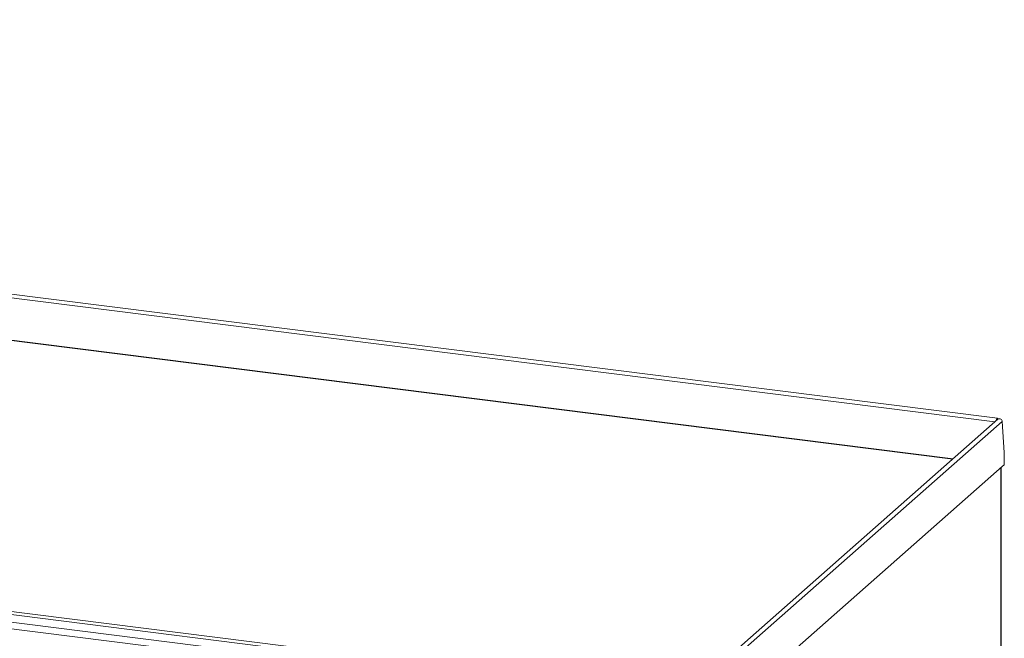
# Model space of a CAD drawing. Units: millimetres. Extents: x 5 to 505, y 5 to 292.
# Drawn here: x 289 to 318, y 135 to 154 of the extents above; entities that cross this region are included whole.
import ezdxf

# ---------------------------------------------------------------- set-up
doc = ezdxf.new("R2010")
doc.units = ezdxf.units.MM

msp = doc.modelspace()

# ---------------------------------------------------------------- linework, layer by layer
at = {"color": 8, "linetype": 'Continuous', "lineweight": 15}
for p, q in [((317.83694, 141.70786), (223.73437, 153.56367)), ((316.59372, 140.61145), (223.88862, 152.29119)), ((316.58194, 140.60106), (223.88902, 152.27927)), ((223.86912, 144.12332), (308.48748, 133.46241)), ((223.88902, 144.21825), (308.58415, 133.54767)), ((224.23278, 143.85479), (308.26651, 133.26753)), ((308.07316, 133.09702), (224.32665, 143.64809)), ((318.01196, 132.33315), (318.01196, 140.34467))]:
    msp.add_line(p, q, dxfattribs=at)
at = {"color": 7, "linetype": 'Continuous', "lineweight": 15}
for p, q in [((317.91114, 141.81651), (223.77104, 153.67705)), ((317.92649, 141.78684), (307.92212, 132.96381)), ((308.04588, 132.89656), (318.05025, 141.71958)), ((318.05025, 141.71958), (318.11508, 140.79634)), ((318.11508, 140.79634), (318.11508, 140.43325)), ((318.05025, 140.37844), (307.54295, 131.11187)), ((318.02165, 132.35083), (318.02165, 140.35321)), ((318.11508, 140.43325), (318.05025, 140.37844))]:
    msp.add_line(p, q, dxfattribs=at)
at = {"color": 7, "linetype": 'Continuous', "lineweight": 15, "flags": 128}
msp.add_lwpolyline([(317.92718, 141.78744), (317.92456, 141.79926), (317.91717, 141.81333), (317.90739, 141.81618), (317.8967, 141.80738), (317.88673, 141.78826), (317.87901, 141.76173), (317.87573, 141.74207)], dxfattribs=at)
at = {"color": 7, "linetype": 'Continuous', "lineweight": 15}
msp.add_arc((317.97172, 141.72258), 0.07858, 357.816369, 125.137577, dxfattribs=at)

doc.saveas('drawing.dxf')
